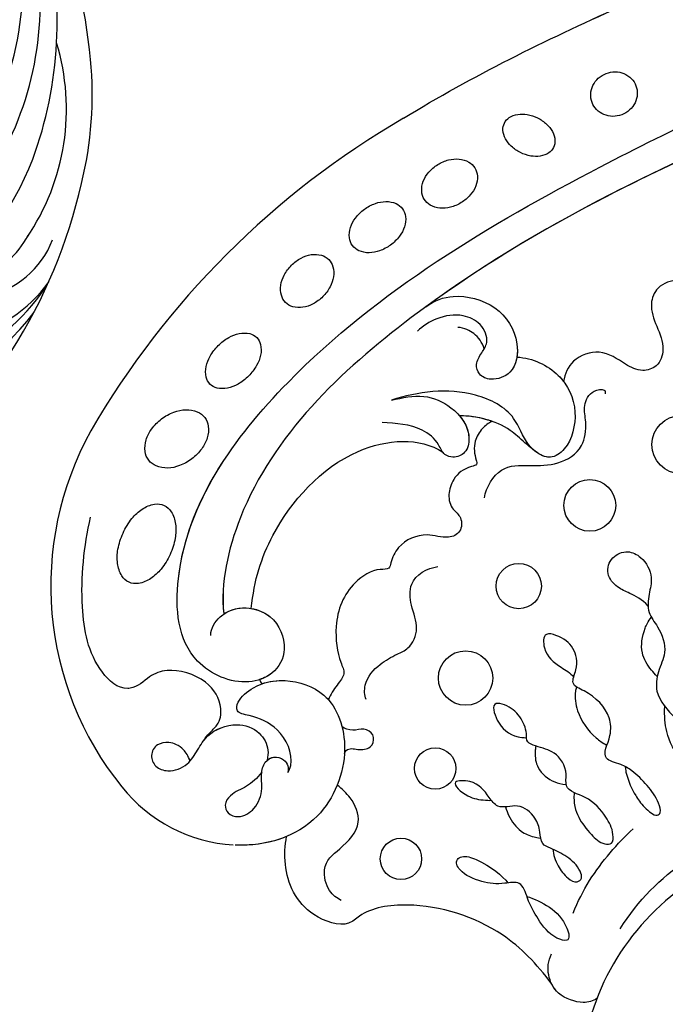
# Model space of a CAD drawing. Units: millimetres. Extents: x -1112 to 1264, y 1919 to 3599.
# Drawn here: x -580 to -520, y 2481 to 2572 of the extents above; entities that cross this region are included whole.
import ezdxf

# ---------------------------------------------------------------- set-up
doc = ezdxf.new("R2010")
doc.units = ezdxf.units.MM
doc.linetypes.add('HIDDEN', pattern=[9.525, 6.35, -3.175])
doc.layers.add('A-04.尺寸標註', color=4, linetype='Continuous')
doc.layers.add('H-08.木作(細線)', color=8, linetype='Continuous')
doc.styles.add('新細明體', font='PMingLiU.ttf')
doc.dimstyles.new('4', dxfattribs={"dimtxt": 10, "dimasz": 3, "dimexe": 2, "dimexo": 2, "dimgap": 1.2, "dimtad": 2, "dimdec": 0, "dimtxsty": '新細明體', "dimblk": 'ARCHTICK', "dimcen": 5, "dimclrd": 8, "dimclre": 8, "dimclrt": 4, "dimadec": 0, "dimazin": 0, "dimtfac": 1, "dimtdec": 0, "dimtix": 1, "dimtmove": 2, "dimatfit": 3, "dimldrblk": 'OPEN90', "dimfxl": 1.25, "dimlwd": 9, "dimlwe": 9, "dimarcsym": 0})

# ---------------------------------------------------------------- blocks, each defined once
blk = doc.blocks.new('SE-21073-d')
at = {"layer": 'H-08.木作(細線)'}
blk.add_lwpolyline([(-81.151, 38.916, 0.130668), (-110.018, 67.8, 0.305409), (-142.896, 64.937, 0.211887), (-148.259, 54.642)], format="xyb", dxfattribs=at)
for points in [[(-119.457, 64.828, -0.062179), (-118.118, 64.003, -0.075402), (-117.239, 63.047, -0.107059), (-116.786, 61.913, -0.149793), (-116.901, 61.038, -0.149793), (-117.486, 60.377, -0.107059), (-118.64, 59.976, -0.075402), (-119.938, 60.014, -0.062179), (-121.438, 60.484, -0.062179), (-122.777, 61.309, -0.075402), (-123.656, 62.264, -0.107059), (-124.109, 63.399, -0.149793), (-123.994, 64.274, -0.149793), (-123.409, 64.934, -0.107059), (-122.255, 65.336, -0.075402), (-120.957, 65.298, -0.062179)], [(-112.599, 58.47, -0.071752), (-113.231, 59.607, -0.083127), (-113.452, 60.709, -0.106702), (-113.259, 61.768, -0.132603), (-112.728, 62.458, -0.132603), (-111.921, 62.786, -0.106702), (-110.85, 62.69, -0.083127), (-109.846, 62.183, -0.071752), (-108.919, 61.271, -0.071752), (-108.287, 60.134, -0.083127), (-108.065, 59.031, -0.106702), (-108.258, 57.973, -0.132603), (-108.79, 57.283, -0.132603), (-109.596, 56.955, -0.106702), (-110.668, 57.051, -0.083127), (-111.672, 57.558, -0.071752)], [(-104.953, 53.235, -0.065884), (-105.699, 54.208, -0.078536), (-106.067, 55.171, -0.107172), (-106.063, 56.147, -0.142728), (-105.707, 56.795, -0.142728), (-105.059, 57.15, -0.107172), (-104.083, 57.155, -0.078536), (-103.121, 56.787, -0.065884), (-102.147, 56.041, -0.065884), (-101.401, 55.067, -0.078536), (-101.033, 54.105, -0.107172), (-101.038, 53.129, -0.142728), (-101.393, 52.481, -0.142728), (-102.041, 52.125, -0.107172), (-103.017, 52.121, -0.078536), (-103.98, 52.489, -0.065884)], [(-97.623, 46.378, -0.073266), (-98.294, 47.281, -0.084237), (-98.607, 48.21, -0.106471), (-98.555, 49.149, -0.130182), (-98.167, 49.817, -0.130182), (-97.498, 50.206, -0.106471), (-96.56, 50.258, -0.084237), (-95.631, 49.945, -0.073266), (-94.728, 49.274, -0.073266), (-94.057, 48.371, -0.084237), (-93.744, 47.442, -0.106471), (-93.796, 46.503, -0.130182), (-94.184, 45.835, -0.130182), (-94.853, 45.447, -0.106471), (-95.791, 45.394, -0.084237), (-96.72, 45.707, -0.073266)], [(-92.853, 40.116, -0.071922), (-93.392, 41.129, -0.083252), (-93.57, 42.106, -0.106678), (-93.382, 43.037, -0.132328), (-92.901, 43.639, -0.132328), (-92.182, 43.917, -0.106678), (-91.238, 43.817, -0.083252), (-90.359, 43.354, -0.071922), (-89.555, 42.536, -0.071922), (-89.016, 41.523, -0.083252), (-88.838, 40.546, -0.106678), (-89.026, 39.615, -0.132328), (-89.507, 39.014, -0.132328), (-90.226, 38.735, -0.106678), (-91.17, 38.835, -0.083252), (-92.049, 39.298, -0.071922)], [(-88.94, 33.587, -0.075666), (-89.369, 34.595, -0.085936), (-89.447, 35.558, -0.106025), (-89.169, 36.447, -0.126489), (-88.626, 37.012, -0.126489), (-87.878, 37.245, -0.106025), (-86.959, 37.097, -0.085936), (-86.132, 36.597, -0.075666), (-85.422, 35.762, -0.075666), (-84.992, 34.754, -0.085936), (-84.915, 33.79, -0.106025), (-85.192, 32.902, -0.126489), (-85.735, 32.336, -0.126489), (-86.483, 32.103, -0.106025), (-87.402, 32.252, -0.085936), (-88.229, 32.752, -0.075666)], [(-84.315, 28.129, -0.071099), (-83.739, 28.965, -0.082638), (-83.049, 29.503, -0.106789), (-82.246, 29.736, -0.133671), (-81.587, 29.606, -0.133671), (-81.085, 29.16, -0.106789), (-80.786, 28.379, -0.082638), (-80.796, 27.504, -0.071099), (-81.115, 26.54, -0.071099), (-81.69, 25.704, -0.082638), (-82.381, 25.167, -0.106789), (-83.183, 24.933, -0.133671), (-83.842, 25.063, -0.133671), (-84.345, 25.51, -0.106789), (-84.643, 26.29, -0.082638), (-84.633, 27.165, -0.071099)], [(-80.82, 18.763, -0.093048), (-80.969, 19.601, -0.096067), (-80.804, 20.408, -0.100671), (-80.347, 21.086, -0.104187), (-79.682, 21.512, -0.104187), (-78.901, 21.634, -0.100671), (-78.109, 21.428, -0.096067), (-77.451, 20.932, -0.093048), (-77.009, 20.205, -0.093048), (-76.86, 19.368, -0.096067), (-77.024, 18.56, -0.100671), (-77.481, 17.882, -0.104187), (-78.147, 17.456, -0.104187), (-78.928, 17.335, -0.100671), (-79.719, 17.54, -0.096067), (-80.377, 18.037, -0.093048)]]:
    blk.add_lwpolyline(points, format="xyb", close=True, dxfattribs=at)
for centre, radius in [((-149.552, 39.159), 1.91), ((-141.2, 35.996), 1.91), ((-132.847, 33.19), 2.511), ((-124.354, 28.282), 2.089), ((-116.897, 21.716), 2.388), ((-111.289, 13.299), 2.686)]:
    blk.add_circle(centre, radius, dxfattribs=at)
for centre, radius, start, end in [((-128.483, 42.242), 10.938, 114.32477, 116.65089), ((-170.495, 0.046), 22.502, 34.18967, 85.81033), ((-170.495, 0.046), 22.502, 34.18967, 85.81033), ((-170.495, 0.046), 22.502, 34.18967, 85.81033)]:
    blk.add_arc(centre, radius, start, end, dxfattribs=at)
for points, knots in [([(-138.549, 57.316), (-138.329, 57.213), (-137.869, 56.819), (-137.035, 55.885), (-135.217, 55.595), (-132.8, 57.02), (-131.844, 60.448), (-132.636, 62.468), (-133.735, 63.485), (-133.891, 65.282), (-131.476, 67.895), (-125.776, 68.96), (-120.673, 68.434), (-117.992, 67.828)], [0, 0, 0, 0, 0.722262, 1.652987, 3.290218, 6.193941, 9.686236, 11.630857, 13.830022, 14.026248, 16.840706, 23.120527, 31.082874, 31.082874, 31.082874, 31.082874]), ([(-138.549, 57.316), (-138.329, 57.213), (-137.869, 56.819), (-137.035, 55.885), (-135.217, 55.595), (-132.8, 57.02), (-131.844, 60.448), (-132.636, 62.468), (-133.735, 63.485), (-133.891, 65.282), (-131.476, 67.895), (-125.776, 68.96), (-120.673, 68.434), (-117.992, 67.828)], [0, 0, 0, 0, 0.722262, 1.652987, 3.290218, 6.193941, 9.686236, 11.630857, 13.830022, 14.026248, 16.840706, 23.120527, 31.082874, 31.082874, 31.082874, 31.082874]), ([(-140.518, 58.643), (-140.044, 58.793), (-139.184, 59.368), (-138.7, 60.46), (-138.916, 61.787), (-139.957, 62.365), (-141.143, 61.881), (-141.601, 60.445), (-140.975, 58.832), (-139.484, 57.927), (-137.792, 56.93), (-136.829, 54.485), (-137.633, 52.224), (-139.174, 51.369), (-140.064, 51.433), (-140.457, 51.529)], [0, 0, 0, 0, 0.820837, 2.160127, 3.162507, 4.308374, 5.385568, 6.57923, 8.506544, 10.15842, 11.843151, 14.700209, 16.990328, 18.750759, 19.581229, 19.581229, 19.581229, 19.581229]), ([(-128.904, 56.733), (-128.229, 56.697), (-126.804, 55.826), (-126.101, 53.6), (-127.06, 50.714), (-130.127, 49.468), (-132.541, 50.779), (-133.709, 54.078), (-131.221, 59.646), (-119.033, 60.62), (-100.608, 47.385), (-86.785, 23.817), (-78.886, 7.201), (-76.092, 0.046)], [0, 0, 0, 0, 1.892653, 4.517606, 6.839067, 10.098942, 12.853018, 15.21799, 20.422863, 28.592573, 49.21458, 83.710705, 107.16423, 107.16423, 107.16423, 107.16423]), ([(-126.93, 55.515), (-126.527, 54.92), (-126.153, 53.444), (-127.06, 50.714), (-130.127, 49.468), (-132.541, 50.779), (-133.709, 54.078), (-131.221, 59.646), (-122.345, 60.356), (-116.229, 57.758), (-112.953, 55.648)], [2.336094, 2.336094, 2.336094, 2.336094, 4.517606, 6.839067, 10.098942, 12.853018, 15.21799, 20.422863, 28.592573, 39.978416, 39.978416, 39.978416, 39.978416]), ([(-138.549, 57.316), (-138.425, 57.218), (-137.625, 56.505), (-136.829, 54.485), (-137.633, 52.224), (-139.174, 51.369), (-140.064, 51.433), (-140.457, 51.529)], [11.346333, 11.346333, 11.346333, 11.346333, 11.843151, 14.700209, 16.990328, 18.750759, 19.581229, 19.581229, 19.581229, 19.581229]), ([(-79.238, 0.046), (-84.85, 13.597), (-93.9, 33.53), (-112.6, 53.321), (-124.134, 55.841), (-126.93, 55.515)], [0, 0, 0, 0, 43.224081, 67.187621, 76.365536, 76.365536, 76.365536, 76.365536]), ([(-79.238, 0.046), (-84.85, 13.597), (-93.9, 33.53), (-112.6, 53.321), (-124.134, 55.841), (-126.9, 55.522)], [0, 0, 0, 0, 43.224081, 67.187621, 76.365536, 76.365536, 76.365536, 76.365536]), ([(-141.534, 52.016), (-142.11, 52.439), (-142.984, 53.423), (-143.391, 54.731), (-144.467, 55.535), (-145.47, 55.164), (-145.833, 53.939), (-144.898, 52.464), (-143.261, 51.886), (-141.815, 52.12), (-140.587, 51.836), (-140.026, 50.93), (-140.254, 50.01), (-140.922, 49.541), (-141.361, 49.563), (-141.57, 49.616)], [20.884763, 20.884763, 20.884763, 20.884763, 22.627218, 24.439882, 25.409489, 26.142975, 27.132858, 28.714937, 30.699405, 31.990691, 33.15205, 34.116448, 35.061507, 35.738657, 36.352724, 36.352724, 36.352724, 36.352724]), ([(-141.57, 49.616), (-141.391, 49.468), (-140.071, 49.011), (-137.442, 50.158), (-136.328, 52.695), (-136.088, 54.458), (-134.776, 54.216), (-133.324, 52.465), (-132.817, 49.621), (-134.134, 45.496), (-139.655, 43.576), (-146.93, 46.518), (-148.406, 51.776), (-148.271, 54.437), (-148.269, 54.485)], [0, 0, 0, 0, 0.746202, 4.272257, 7.089341, 8.476919, 9.492654, 11.477918, 14.663527, 18.727149, 24.05812, 30.223377, 37.966133, 38.106847, 38.106847, 38.106847, 38.106847]), ([(-141.57, 49.616), (-141.391, 49.468), (-140.071, 49.011), (-137.442, 50.158), (-136.328, 52.695), (-136.088, 54.458), (-134.776, 54.216), (-133.324, 52.465), (-132.817, 49.621), (-134.134, 45.496), (-139.655, 43.576), (-146.93, 46.518), (-148.406, 51.776), (-148.271, 54.437), (-148.269, 54.485)], [0, 0, 0, 0, 0.746202, 4.272257, 7.089341, 8.476919, 9.492654, 11.477918, 14.663527, 18.727149, 24.05812, 30.223377, 37.966133, 38.106847, 38.106847, 38.106847, 38.106847]), ([(-147.479, 49.716), (-148.094, 51.19), (-148.351, 52.864), (-148.271, 54.437), (-148.269, 54.485)], [33.446798, 33.446798, 33.446798, 33.446798, 37.966133, 38.106847, 38.106847, 38.106847, 38.106847]), ([(-126.424, 52.985), (-126.527, 52.354), (-127.233, 50.643), (-130.127, 49.468), (-132.246, 50.619), (-132.853, 51.795), (-132.988, 52.209)], [4.987089, 4.987089, 4.987089, 4.987089, 6.839067, 10.098942, 12.853018, 14.195198, 14.195198, 14.195198, 14.195198]), ([(-126.424, 52.985), (-123.782, 52.707), (-118.55, 51.096), (-111.019, 44.44), (-110.57, 37.394), (-111.987, 35.3)], [0, 0, 0, 0, 6.937561, 17.613325, 25.854841, 25.854841, 25.854841, 25.854841]), ([(-126.424, 52.985), (-123.782, 52.707), (-118.55, 51.096), (-111.019, 44.44), (-110.57, 37.394), (-111.987, 35.3)], [0, 0, 0, 0, 6.937561, 17.613325, 25.854841, 25.854841, 25.854841, 25.854841]), ([(-126.424, 52.985), (-123.782, 52.707), (-118.55, 51.096), (-111.019, 44.44), (-110.57, 37.394), (-111.987, 35.3)], [0, 0, 0, 0, 6.937561, 17.613325, 25.854841, 25.854841, 25.854841, 25.854841]), ([(-133.389, 52.018), (-133.137, 51.32), (-132.907, 49.338), (-133.64, 47.044), (-134.711, 45.987), (-134.859, 45.857)], [12.340836, 12.340836, 12.340836, 12.340836, 14.663527, 18.727149, 19.337379, 19.337379, 19.337379, 19.337379]), ([(-140.457, 51.529), (-140.296, 51.353), (-140.046, 50.847), (-140.254, 50.01), (-140.922, 49.541), (-141.361, 49.563), (-141.57, 49.616)], [33.387812, 33.387812, 33.387812, 33.387812, 34.116448, 35.061507, 35.738657, 36.352724, 36.352724, 36.352724, 36.352724]), ([(-161.112, 25.232), (-159.212, 26.638), (-155.532, 30.195), (-153.322, 37.254), (-154.11, 42.324), (-155.981, 44.262), (-154.624, 48.415), (-150.989, 50.015), (-148.309, 49.882), (-147.479, 49.716)], [0, 0, 0, 0, 6.004125, 14.887709, 19.764281, 21.178508, 24.297639, 29.525734, 32.068614, 32.068614, 32.068614, 32.068614]), ([(-161.112, 25.232), (-159.212, 26.638), (-155.532, 30.195), (-153.322, 37.254), (-154.11, 42.324), (-155.981, 44.262), (-154.624, 48.415), (-150.989, 50.015), (-148.309, 49.882), (-147.479, 49.716)], [0, 0, 0, 0, 6.004125, 14.887709, 19.764281, 21.178508, 24.297639, 29.525734, 32.068614, 32.068614, 32.068614, 32.068614]), ([(-161.112, 25.232), (-159.212, 26.638), (-155.532, 30.195), (-153.322, 37.254), (-154.11, 42.324), (-155.981, 44.262), (-154.624, 48.415), (-150.989, 50.015), (-148.309, 49.882), (-147.479, 49.716)], [0, 0, 0, 0, 6.004125, 14.887709, 19.764281, 21.178508, 24.297639, 29.525734, 32.068614, 32.068614, 32.068614, 32.068614]), ([(-153.381, 44.691), (-153.188, 45.06), (-152.566, 45.973), (-149.998, 46.549), (-148.59, 44.697), (-146.467, 42.562), (-143.991, 43.611), (-143.1, 44.583), (-142.736, 45.046)], [0, 0, 0, 0, 1.382062, 3.109119, 5.650102, 8.735401, 11.166979, 12.850247, 12.850247, 12.850247, 12.850247]), ([(-109.137, 30.749), (-109.304, 31.086), (-109.794, 31.711), (-111.051, 32.514), (-112.334, 32.358), (-113.173, 32.065), (-113.434, 33.282), (-114.221, 34.283), (-115.94, 34.878), (-117.222, 34.54), (-117.975, 33.475), (-119.475, 33.562), (-120.052, 34.992), (-119.304, 36.993), (-120.284, 39.297), (-121.947, 40.077), (-122.872, 40.204), (-122.68, 41.624), (-124.316, 44.133), (-127.523, 45.455), (-131.073, 44.975), (-132.416, 44.217), (-133.467, 45.051), (-134.374, 45.687), (-134.859, 45.857)], [0.50772, 0.50772, 0.50772, 0.50772, 1.620519, 2.943759, 4.631968, 5.072402, 5.590954, 7.638242, 9.083519, 10.581085, 11.636557, 12.855911, 14.108479, 16.065898, 18.880223, 20.429851, 21.078007, 22.030471, 24.545753, 28.852258, 32.008556, 33.425528, 34.783691, 36.245013, 36.245013, 36.245013, 36.245013]), ([(-109.137, 30.749), (-109.304, 31.086), (-109.794, 31.711), (-111.051, 32.514), (-112.334, 32.358), (-113.173, 32.065), (-113.434, 33.282), (-114.221, 34.283), (-115.94, 34.878), (-117.222, 34.54), (-117.975, 33.475), (-119.475, 33.562), (-120.052, 34.992), (-119.304, 36.993), (-120.284, 39.297), (-121.947, 40.077), (-122.872, 40.204), (-122.68, 41.624), (-124.316, 44.133), (-127.523, 45.455), (-131.073, 44.975), (-132.416, 44.217), (-133.467, 45.051), (-134.374, 45.687), (-134.859, 45.857)], [0.50772, 0.50772, 0.50772, 0.50772, 1.620519, 2.943759, 4.631968, 5.072402, 5.590954, 7.638242, 9.083519, 10.581085, 11.636557, 12.855911, 14.108479, 16.065898, 18.880223, 20.429851, 21.078007, 22.030471, 24.545753, 28.852258, 32.008556, 33.425528, 34.783691, 36.245013, 36.245013, 36.245013, 36.245013]), ([(-109.137, 30.749), (-109.304, 31.086), (-109.794, 31.711), (-111.051, 32.514), (-112.334, 32.358), (-113.173, 32.065), (-113.434, 33.282), (-114.221, 34.283), (-115.94, 34.878), (-117.222, 34.54), (-117.975, 33.475), (-119.475, 33.562), (-120.052, 34.992), (-119.304, 36.993), (-120.284, 39.297), (-121.947, 40.077), (-122.872, 40.204), (-122.68, 41.624), (-124.316, 44.133), (-127.523, 45.455), (-131.073, 44.975), (-132.416, 44.217), (-133.467, 45.051), (-134.374, 45.687), (-134.859, 45.857)], [0.50772, 0.50772, 0.50772, 0.50772, 1.620519, 2.943759, 4.631968, 5.072402, 5.590954, 7.638242, 9.083519, 10.581085, 11.636557, 12.855911, 14.108479, 16.065898, 18.880223, 20.429851, 21.078007, 22.030471, 24.545753, 28.852258, 32.008556, 33.425528, 34.783691, 36.245013, 36.245013, 36.245013, 36.245013]), ([(-139.804, 44.376), (-139.591, 44.289), (-139.213, 43.88), (-139.605, 42.849), (-139.201, 41.693), (-137.96, 41.596), (-137.422, 42.593), (-137.788, 43.592), (-137.547, 44.345), (-137.311, 44.611)], [0, 0, 0, 0, 0.597266, 1.746526, 2.818786, 3.69135, 4.682783, 5.691172, 6.690624, 6.690624, 6.690624, 6.690624]), ([(-134.825, 42.365), (-134.433, 42.541), (-133.034, 42.582), (-131.557, 41.232), (-130.726, 39.715), (-130.06, 38.205), (-128.151, 37.4), (-126.334, 38.267), (-123.639, 38.481), (-122.695, 36.749), (-122.547, 35.741)], [0, 0, 0, 0, 1.228647, 3.546058, 5.415175, 6.604741, 8.613032, 10.845691, 12.700478, 15.60781, 15.60781, 15.60781, 15.60781]), ([(-103.2, 28.45), (-103.298, 26.991), (-104.49, 24.379), (-107.964, 22.661), (-111.463, 23.492), (-112.874, 25.553), (-111.298, 27.752), (-108.253, 28.593), (-105.83, 33.44), (-106.387, 37.593), (-107.188, 40.028)], [0, 0, 0, 0, 4.244908, 8.061054, 11.44048, 13.060662, 15.487182, 18.305904, 22.430329, 30.192108, 30.192108, 30.192108, 30.192108]), ([(-107.188, 40.028), (-106.96, 39.024), (-106.528, 37.119), (-107.75, 34.23), (-109.984, 32.607), (-112.093, 33.068), (-112.554, 34.219), (-112.329, 35.004), (-112.069, 35.24), (-111.987, 35.3)], [0, 0, 0, 0, 3.011458, 5.711683, 8.99887, 10.339473, 11.503242, 12.279438, 12.589176, 12.589176, 12.589176, 12.589176]), ([(-81.151, 38.916), (-77.208, 32.536), (-71.059, 19.831), (-65.481, 6.708), (-62.83, 0.046)], [123.692242, 123.692242, 123.692242, 123.692242, 146.287048, 166.368672, 166.368672, 166.368672, 166.368672]), ([(-81.151, 38.916), (-77.208, 32.536), (-71.059, 19.831), (-65.481, 6.708), (-62.83, 0.046)], [123.692242, 123.692242, 123.692242, 123.692242, 146.287048, 166.368672, 166.368672, 166.368672, 166.368672]), ([(-81.151, 38.916), (-77.208, 32.536), (-73.886, 25.671), (-70.73, 18.684), (-70.666, 18.543)], [123.692242, 123.692242, 123.692242, 123.692242, 146.287048, 146.752656, 146.752656, 146.752656, 146.752656]), ([(-98.562, 36.859), (-97.968, 36.037), (-97.242, 34.117), (-98.255, 30.155), (-101.425, 28.12), (-104.676, 28.557), (-105.456, 30.655), (-104.94, 31.985), (-103.745, 32.313), (-102.865, 31.736), (-101.702, 30.969), (-100.027, 31.691), (-99.139, 33.676), (-99.461, 35.738), (-100.329, 37.155), (-100.804, 37.628)], [0, 0, 0, 0, 2.755236, 6.573603, 10.356628, 12.997588, 14.829539, 16.033071, 16.979206, 18.210096, 19.294637, 21.032257, 22.730003, 25.231484, 27.293911, 27.293911, 27.293911, 27.293911]), ([(-98.562, 36.859), (-97.968, 36.037), (-97.242, 34.117), (-98.255, 30.155), (-101.425, 28.12), (-104.676, 28.557), (-105.456, 30.655), (-104.94, 31.985), (-103.745, 32.313), (-102.865, 31.736), (-101.702, 30.969), (-100.027, 31.691), (-99.139, 33.676), (-99.461, 35.738), (-100.329, 37.155), (-100.804, 37.628)], [0, 0, 0, 0, 2.755236, 6.573603, 10.356628, 12.997588, 14.829539, 16.033071, 16.979206, 18.210096, 19.294637, 21.032257, 22.730003, 25.231484, 27.293911, 27.293911, 27.293911, 27.293911]), ([(-98.562, 36.859), (-97.968, 36.037), (-97.242, 34.117), (-98.255, 30.155), (-100.959, 28.419), (-102.798, 28.389), (-103.2, 28.45)], [0, 0, 0, 0, 2.755236, 6.573603, 10.356628, 11.490684, 11.490684, 11.490684, 11.490684]), ([(-108.615, 33.756), (-109.214, 33.245), (-110.358, 32.689), (-112.093, 33.068), (-112.554, 34.219), (-112.329, 35.004), (-112.069, 35.24), (-111.987, 35.3)], [6.740992, 6.740992, 6.740992, 6.740992, 8.99887, 10.339473, 11.503242, 12.279438, 12.589176, 12.589176, 12.589176, 12.589176]), ([(-153.008, 27.53), (-153.454, 26.21), (-154.491, 24.058), (-157.319, 23.44), (-156.735, 25.366), (-155.178, 26.48), (-153.513, 27.42), (-151.509, 27.99), (-151.93, 29.901), (-151.765, 31.701), (-150.854, 33.729), (-149.709, 34.208), (-149.168, 33.341), (-149.934, 31.227), (-151.139, 29.721), (-151.77, 29.284)], [0, 0, 0, 0, 5.544079, 7.133211, 8.153561, 10.677813, 12.889589, 14.426256, 15.741141, 17.836604, 20.071675, 21.440079, 22.053715, 23.490045, 27.817999, 27.817999, 27.817999, 27.817999]), ([(-148.666, 25.117), (-149.143, 25.095), (-150.161, 24.748), (-151.241, 23.952), (-151.846, 22.972), (-151.335, 22.373), (-150.242, 22.719), (-149.319, 23.775), (-148.671, 25.059), (-148.189, 26.267), (-146.938, 26.281), (-145.578, 26.74), (-144.286, 28.262), (-145.074, 30.127), (-143.499, 31.279), (-142.293, 32.153), (-142.289, 34.855), (-143.938, 33.017), (-144.091, 31.816), (-144.146, 31.066), (-144.14, 30.805)], [0, 0, 0, 0, 1.747224, 3.211717, 4.133975, 4.67714, 5.300928, 7.10146, 8.795615, 9.618038, 10.716009, 12.064996, 14.030615, 15.844992, 16.97324, 19.28955, 20.580596, 22.426821, 23.997095, 24.384112, 24.384112, 24.384112, 24.384112]), ([(-111.988, 26.651), (-111.724, 27.01), (-111.03, 27.834), (-109.166, 29.795), (-108.652, 32.204), (-108.615, 33.756)], [0, 0, 0, 0, 1.388469, 3.186393, 8.264088, 8.264088, 8.264088, 8.264088]), ([(-111.905, 26.757), (-111.724, 27.01), (-111.03, 27.834), (-109.166, 29.795), (-108.652, 32.204), (-108.615, 33.756)], [0, 0, 0, 0, 1.388469, 3.186393, 8.264088, 8.264088, 8.264088, 8.264088]), ([(-102.446, 31.47), (-101.827, 31.667), (-100.996, 32.262), (-100.504, 33.288), (-100.46, 33.904)], [0, 0, 0, 0, 1.715527, 3.225211, 3.225211, 3.225211, 3.225211]), ([(-116.218, 31.456), (-115.213, 31.277), (-113.134, 30.104), (-113.229, 27.212), (-113.208, 24.598), (-111.807, 22.286), (-109.415, 21.965), (-107.64, 22.37), (-106.342, 21.687), (-106.096, 20.437), (-106.398, 20.254), (-106.59, 20.305)], [0, 0, 0, 0, 2.881508, 5.592123, 8.422239, 11.3557, 13.565634, 15.09723, 16.737197, 17.672204, 18.061464, 18.061464, 18.061464, 18.061464]), ([(-143.427, 23.157), (-143.906, 23.203), (-144.768, 23.147), (-145.987, 22.654), (-147.202, 21.743), (-148.181, 20.677), (-148.234, 19.554), (-146.887, 19.521), (-145.439, 20.335), (-143.786, 21.716), (-143.244, 24.115), (-141.267, 23.727), (-139.603, 24.772), (-139.276, 26.338), (-138.779, 27.643), (-137.777, 27.477), (-136.251, 28.128), (-135.394, 29.205), (-134.987, 30.872), (-137.132, 30.317), (-138.183, 29.096), (-138.354, 27.878), (-138.355, 27.566)], [0.576565, 0.576565, 0.576565, 0.576565, 1.638442, 2.7014, 4.754271, 6.267059, 6.924195, 7.757493, 9.530159, 12.156144, 14.191993, 15.25591, 17.551677, 19.355477, 20.144233, 21.05623, 22.665374, 24.456943, 25.264042, 27.088262, 29.426809, 30.003073, 30.003073, 30.003073, 30.003073]), ([(-144.745, 29.505), (-145.058, 29.402), (-145.903, 29.099), (-147.028, 28.228), (-147.471, 27.156), (-147.606, 26.542), (-147.651, 26.253)], [26.0046, 26.0046, 26.0046, 26.0046, 26.731394, 28.632416, 30.059003, 30.584743, 30.584743, 30.584743, 30.584743]), ([(-103.2, 28.45), (-103.298, 26.991), (-104.49, 24.379), (-107.964, 22.661), (-111.463, 23.492), (-112.716, 25.322), (-112.255, 26.324), (-111.905, 26.757)], [0, 0, 0, 0, 4.244908, 8.061054, 11.44048, 13.060662, 14.656098, 14.656098, 14.656098, 14.656098]), ([(-103.2, 28.45), (-103.298, 26.991), (-104.037, 25.37), (-105.261, 24.289), (-105.457, 24.139)], [0, 0, 0, 0, 4.244908, 5.002845, 5.002845, 5.002845, 5.002845]), ([(-139.123, 26.701), (-139.342, 26.733), (-140.087, 26.811), (-141.337, 26.603), (-142.423, 25.304), (-142.631, 24.324), (-142.676, 23.896)], [31.543421, 31.543421, 31.543421, 31.543421, 31.891941, 33.385231, 35.404901, 36.393355, 36.393355, 36.393355, 36.393355]), ([(-162.427, 21.052), (-162.702, 21.456), (-162.989, 22.438), (-162.238, 24.754), (-160.253, 25.696), (-158.975, 25.578), (-158.313, 25.249)], [0, 0, 0, 0, 1.514917, 3.816207, 5.712467, 7.695482, 7.695482, 7.695482, 7.695482]), ([(-162.427, 21.052), (-162.702, 21.456), (-162.989, 22.438), (-162.238, 24.754), (-160.253, 25.696), (-158.975, 25.578), (-158.313, 25.249)], [0, 0, 0, 0, 1.514917, 3.816207, 5.712467, 7.695482, 7.695482, 7.695482, 7.695482]), ([(-141.013, 18.456), (-141.375, 18.414), (-142.283, 18.226), (-143.565, 17.604), (-144.649, 16.849), (-145.726, 15.657), (-145.215, 15.063), (-144.014, 15.461), (-142.677, 16.431), (-141.525, 17.597), (-140.707, 18.908), (-140.383, 20.867), (-138.309, 19.668), (-135.953, 19.858), (-134.265, 21.477), (-133.476, 23.592), (-131.8, 22.743), (-129.904, 23.105), (-129.026, 24.325), (-128.558, 26.029), (-130.629, 26.045), (-131.705, 24.689), (-132.345, 23.514), (-132.759, 23.207)], [1.292119, 1.292119, 1.292119, 1.292119, 1.67002, 3.867025, 5.273257, 6.467501, 6.90256, 7.70986, 9.437257, 11.303341, 12.40075, 13.85114, 16.108045, 17.75191, 21.092715, 22.408735, 23.600784, 25.51092, 27.515713, 28.373549, 29.62607, 31.805828, 33.061238, 33.061238, 33.061238, 33.061238]), ([(-162.427, 21.052), (-162.702, 21.456), (-162.989, 22.438), (-162.354, 24.397), (-161.42, 25.079), (-161.112, 25.232)], [0, 0, 0, 0, 1.514917, 3.816207, 4.832099, 4.832099, 4.832099, 4.832099]), ([(-92.549, 0.046), (-92.576, 1.686), (-92.862, 4.84), (-94.783, 8.072), (-96.991, 9.538), (-96.475, 11.746), (-95.918, 13.593), (-96.534, 15.509), (-98.461, 16.275), (-100.378, 15.546), (-102.271, 14.711), (-104.121, 15.332), (-104.629, 17.019), (-103.723, 18.76), (-102.364, 20.496), (-103.232, 23.412), (-104.772, 24.012), (-105.457, 24.139)], [0, 0, 0, 0, 4.901944, 9.276046, 10.909707, 12.872782, 14.649495, 16.733097, 18.362364, 20.542624, 22.763461, 24.424801, 25.751966, 27.504715, 30.343396, 32.753744, 34.731101, 34.731101, 34.731101, 34.731101]), ([(-92.549, 0.046), (-92.576, 1.686), (-92.862, 4.84), (-94.783, 8.072), (-96.991, 9.538), (-96.475, 11.746), (-95.918, 13.593), (-96.534, 15.509), (-98.461, 16.275), (-100.378, 15.546), (-102.271, 14.711), (-104.121, 15.332), (-104.629, 17.019), (-103.723, 18.76), (-102.364, 20.496), (-103.232, 23.412), (-104.772, 24.012), (-105.457, 24.139)], [0, 0, 0, 0, 4.901944, 9.276046, 10.909707, 12.872782, 14.649495, 16.733097, 18.362364, 20.542624, 22.763461, 24.424801, 25.751966, 27.504715, 30.343396, 32.753744, 34.731101, 34.731101, 34.731101, 34.731101]), ([(-92.549, 0.046), (-92.576, 1.686), (-92.862, 4.84), (-94.783, 8.072), (-96.991, 9.538), (-96.475, 11.746), (-95.918, 13.593), (-96.534, 15.509), (-98.461, 16.275), (-100.378, 15.546), (-102.271, 14.711), (-104.121, 15.332), (-104.629, 17.019), (-103.723, 18.76), (-102.364, 20.496), (-103.232, 23.412), (-104.772, 24.012), (-105.457, 24.139)], [0, 0, 0, 0, 4.901944, 9.276046, 10.909707, 12.872782, 14.649495, 16.733097, 18.362364, 20.542624, 22.763461, 24.424801, 25.751966, 27.504715, 30.343396, 32.753744, 34.731101, 34.731101, 34.731101, 34.731101]), ([(-154.57, 23.262), (-153.491, 22.838), (-150.617, 21.345), (-148.114, 19.173), (-146.76, 17.698)], [0, 0, 0, 0, 3.302586, 9.600794, 9.600794, 9.600794, 9.600794]), ([(-133.667, 22.946), (-133.874, 23.011), (-134.546, 23.121), (-136.284, 22.919), (-138.025, 21.679), (-138.816, 20.561), (-139.057, 20.135)], [34.456111, 34.456111, 34.456111, 34.456111, 34.767121, 36.647862, 39.689978, 40.751668, 40.751668, 40.751668, 40.751668]), ([(-126.195, 16.335), (-125.576, 16.883), (-125.024, 17.964), (-124.508, 19.228), (-123.245, 20.318), (-121.595, 19.774), (-120.969, 18.252), (-121.776, 16.688), (-123.366, 15.826), (-125.142, 16.285), (-126.809, 16.456), (-128.305, 15.189), (-130.348, 14.495), (-132.207, 15.473), (-134.528, 15.768), (-136.705, 13.682), (-138.307, 12.056), (-142.095, 10.972), (-140.176, 13.736), (-138.11, 14.661), (-136.359, 14.846), (-135.469, 14.79)], [9.065195, 9.065195, 9.065195, 9.065195, 10.689094, 11.97023, 13.458941, 14.961533, 16.433443, 17.718022, 19.839083, 21.359032, 23.032954, 24.572628, 27.046218, 28.90782, 30.684139, 33.693196, 36.846492, 39.12002, 40.886282, 43.891295, 46.040297, 46.040297, 46.040297, 46.040297]), ([(-132.701, 15.487), (-132.48, 15.718), (-131.853, 16.271), (-130.443, 17.138), (-128.703, 16.823), (-127.621, 16.355), (-127.228, 16.031)], [1.625088, 1.625088, 1.625088, 1.625088, 2.321386, 4.102564, 6.276379, 7.160753, 7.160753, 7.160753, 7.160753])]:
    blk.add_open_spline(points, degree=3, knots=knots, dxfattribs=at)
blk.add_spline([(-107.188, 40.028), (-106.84, 37.035), (-107.876, 34.539), (-110.716, 32.879), (-111.997, 33.277), (-112.441, 34.354), (-112.205, 35.094), (-111.319, 35.683), (-109.949, 37.206), (-109.256, 40.902)], degree=3, dxfattribs=at)
for points in [[(-79.238, 0.046), (-84.638, 13.084), (-90.232, 25.449), (-98.562, 36.859)], [(-109.137, 30.749), (-108.794, 31.735), (-108.638, 32.789), (-108.615, 33.756)], [(-156.015, 18.916), (-153.369, 17.246), (-151.313, 15.187), (-149.715, 12.806)]]:
    blk.add_open_spline(points, degree=3, dxfattribs=at)
blk = doc.blocks.new('SE-21034L-d')
at = {"layer": 'H-08.木作(細線)'}
for centre, radius, start, end in [((-26.713, -5.511), 15.485, 114.27819, 174.77397), ((-25.146, -7.431), 16.762, 142.64301, 179.22607), ((-28.875, -8.447), 13.09, 132.93323, 174.55448), ((7.327, -2.041), 49.503, 177.63655, 197.08621), ((-1.43, -11.421), 33.885, 162.47942, 188.23696), ((-32, -9.434), 8.379, 131.18837, 188.94278), ((-29.22, -9.721), 8.895, 142.05528, 181.71861), ((-3.072, -14.44), 29.227, 167.33287, 209.5792), ((-17.089, -11.294), 21.085, 175.723, 226.85202), ((0.994, -10.098), 36.486, 189.74754, 224.30314), ((-6.698, -6.863), 34.684, 196.27922, 215.35205), ((2.56, -14.295), 32.627, 186.65835, 227.21553), ((7.37, 3.337), 52.06, 215.54969, 231.78158)]:
    blk.add_arc(centre, radius, start, end, dxfattribs=at)
blk = doc.blocks.new('_ArchTick')
at = {"color": 0, "linetype": 'ByBlock', "const_width": 0.15}
blk.add_lwpolyline([(-0.5, -0.5), (0.5, 0.5)], dxfattribs=at)
blk = doc.blocks.new('*D16')
at = {"layer": 'A-04.尺寸標註', "color": 8, "linetype": 'HIDDEN', "lineweight": 9, "ltscale": 0.4, "transparency": 16777216}
for p, q in [((-168.12, 2636.995), (-168.12, 2410.916)), ((-843.721, 2635.111), (-843.721, 2410.916))]:
    blk.add_line(p, q, dxfattribs=at)
at = {"layer": 'A-04.尺寸標註', "color": 8, "lineweight": 9, "ltscale": 0.4, "transparency": 16777216}
blk.add_line((-843.721, 2412.916), (-168.12, 2412.916), dxfattribs=at)
at = {"layer": 'DEFPOINTS', "color": 0, "ltscale": 0.4, "transparency": 16777216}
for p in [(-168.12, 2638.995), (-843.721, 2637.111), (-168.12, 2412.916)]:
    blk.add_point(p, dxfattribs=at)
at = {"layer": 'A-04.尺寸標註', "color": 8, "lineweight": 9, "ltscale": 0.4, "transparency": 16777216, "xscale": 3, "yscale": 3, "zscale": 3, "rotation": 180}
blk.add_blockref('_ArchTick', (-843.721, 2412.916), dxfattribs=at)
at = {"layer": 'A-04.尺寸標註', "color": 8, "lineweight": 9, "ltscale": 0.4, "transparency": 16777216, "xscale": 3, "yscale": 3, "zscale": 3}
blk.add_blockref('_ArchTick', (-168.12, 2412.916), dxfattribs=at)
at = {"layer": 'A-04.尺寸標註', "color": 4, "ltscale": 0.4, "transparency": 16777216, "insert": (-505.921, 2406.083), "char_height": 10, "attachment_point": 5, "style": '新細明體'}
blk.add_mtext('676', dxfattribs=at)
blk = doc.blocks.new('_Open90')
at = {"color": 0, "linetype": 'ByBlock', "lineweight": -2}
for p, q in [((-0.5, 0.5), (0, 0)), ((0, 0), (-1, 0)), ((0, 0), (-0.5, -0.5))]:
    blk.add_line(p, q, dxfattribs=at)
blk = doc.blocks.new('*D28')
at = {"layer": 'A-04.尺寸標註', "color": 8, "linetype": 'HIDDEN', "lineweight": 9, "ltscale": 0.4, "transparency": 16777216}
for p, q in [((-522.837, 3130.42), (-930.823, 3130.42)), ((-522.837, 2451.199), (-930.823, 2451.199))]:
    blk.add_line(p, q, dxfattribs=at)
at = {"layer": 'A-04.尺寸標註', "color": 8, "lineweight": 9, "ltscale": 0.4, "transparency": 16777216}
blk.add_line((-928.823, 3130.42), (-928.823, 2451.199), dxfattribs=at)
at = {"layer": 'DEFPOINTS', "color": 0, "ltscale": 0.4, "transparency": 16777216}
for p in [(-520.837, 3130.42), (-928.823, 2451.199), (-520.837, 2451.199)]:
    blk.add_point(p, dxfattribs=at)
at = {"layer": 'A-04.尺寸標註', "color": 8, "lineweight": 9, "ltscale": 0.4, "transparency": 16777216, "xscale": 3, "yscale": 3, "zscale": 3}
for p, rotation in [((-928.823, 3130.42), 90), ((-928.823, 2451.199), 270)]:
    blk.add_blockref('_ArchTick', p, dxfattribs=dict(at, rotation=rotation))
at = {"layer": 'A-04.尺寸標註', "color": 4, "ltscale": 0.4, "transparency": 16777216, "insert": (-935.721, 2790.809), "char_height": 10, "attachment_point": 5, "rotation": 90, "style": '新細明體'}
blk.add_mtext('679', dxfattribs=at)

msp = doc.modelspace()

# ---------------------------------------------------------------- block references
for name, p, rotation in [('SE-21073-d', (-505.56, 2644.196), 89.99999999999999), ('SE-21034L-d', (-617.146, 2562.655), 149.9999999999992)]:
    msp.add_blockref(name, p, dxfattribs=dict(rotation=rotation))

# ---------------------------------------------------------------- dimensions: what is measured, and where the dimension line sits
at = {"layer": 'A-04.尺寸標註', "color": 8, "ltscale": 0.4}
dim = msp.add_linear_dim(base=(-928.823, 2451.199), p1=(-520.837, 3130.42), p2=(-520.837, 2451.199), angle=90, dimstyle='4', dxfattribs=at)
dim.commit()
dim.dimension.update_dxf_attribs({"geometry": '*D28', "text_midpoint": (-935.721, 2790.809)})
dim = msp.add_linear_dim(base=(-168.12, 2412.916), p1=(-843.721, 2637.111), p2=(-168.12, 2638.995), dimstyle='4', dxfattribs=at)
dim.commit()
dim.dimension.update_dxf_attribs({"geometry": '*D16', "text_midpoint": (-505.921, 2406.083)})

doc.saveas('drawing.dxf')
